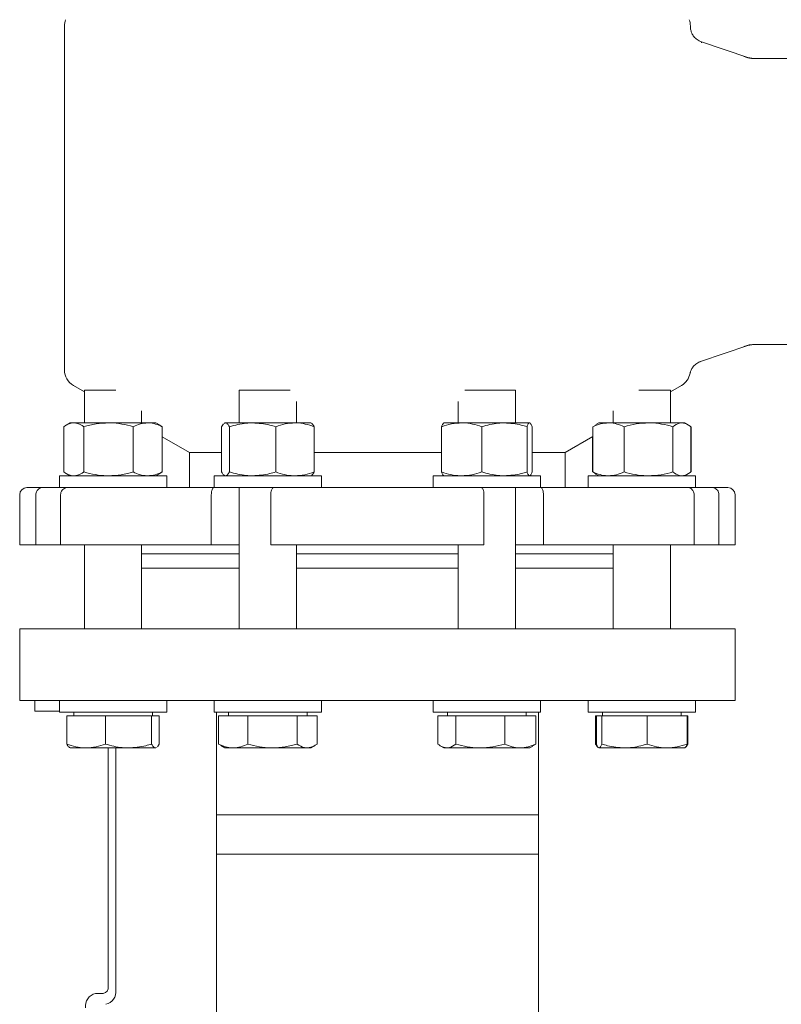
# Model space of a CAD drawing. Units: millimetres. Extents: x 165 to 5769, y 884 to 3793.
# Drawn here: x 1841 to 2054, y 1993 to 2269 of the extents above; entities that cross this region are included whole.
import ezdxf

# ---------------------------------------------------------------- set-up
doc = ezdxf.new("R2010")
doc.units = ezdxf.units.MM
doc.header["$LTSCALE"] = 20
doc.layers.add('MAßLINIE_MAßZEICHNUNGEN', color=7, linetype='Continuous')
doc.styles.add('SLDTEXTSTYLE0', font='TXT', dxfattribs={"width": 0.7})
doc.dimstyles.new('SLDDIMSTYLE0', dxfattribs={"dimtxt": 105.833333, "dimasz": 70, "dimexe": 0, "dimexo": 0.0625, "dimgap": 26.458333, "dimtad": 0, "dimdec": 0, "dimrnd": 1e-09, "dimzin": 12, "dimdsep": 46, "dimtxsty": 'SLDTEXTSTYLE0', "dimsah": 1, "dimcen": 0.09, "dimadec": 0, "dimazin": 3, "dimtfac": 1, "dimtdec": 0, "dimtofl": 0, "dimtmove": 0, "dimatfit": 3, "dimfxl": 0, "dimfrac": 2, "dimtolj": 1, "dimtzin": 12, "dimarcsym": 0})

# ---------------------------------------------------------------- blocks, each defined once
blk = doc.blocks.new('_D_7')
at = {"layer": 'MAßLINIE_MAßZEICHNUNGEN', "color": 7}
for p, q in [((2034.84, 3594.24), (2955.2, 3594.24)), ((2935.2, 3594.24), (2935.2, 2511.78)), ((2935.2, 1172.03), (2935.2, 2195.45)), ((2408.11, 1172.03), (2955.2, 1172.03))]:
    blk.add_line(p, q, dxfattribs=at)
for points in [[(2935.2, 3594.24), (2905.2, 3524.24), (2965.2, 3524.24)], [(2935.2, 1172.03), (2965.2, 1242.03), (2905.2, 1242.03)]]:
    blk.add_solid(points, dxfattribs=at)
at = {"layer": 'MAßLINIE_MAßZEICHNUNGEN', "color": 7, "insert": (2878.54, 2195.45), "char_height": 105.833, "attachment_point": 1, "rotation": 90, "style": 'SLDTEXTSTYLE0'}
blk.add_mtext('2422', dxfattribs=at)

msp = doc.modelspace()

# ---------------------------------------------------------------- linework, layer by layer
at = {"color": 7, "linetype": 'Continuous', "lineweight": 18}
for p, q in [((1853.91, 2266.82), (1853.91, 2170.61)), ((2028.91, 2266.61), (2028.91, 2266.82)), ((2028.91, 2266.69), (2028.92, 2266.35)), ((2028.92, 2266.34), (2028.94, 2266.6)), ((2032.09, 2262.21), (2031.97, 2262.24)), ((2045.02, 2257.99), (2032.01, 2262.35)), ((2046.61, 2257.73), (2045.02, 2257.99)), ((2031.73, 2173.01), (2045.02, 2177.47)), ((2045.02, 2177.47), (2046.61, 2177.73)), ((2031.7, 2173.1), (2031.76, 2173.12)), ((2028.91, 2170.09), (2028.81, 2169.66)), ((2028.92, 2170.01), (2028.94, 2170.08)), ((1856.41, 2166.28), (1859.5, 2164.5)), ((1859.5, 2164.93), (1859.5, 2155.83)), ((1859.5, 2164.93), (1868.31, 2164.93)), ((1902.79, 2164.93), (1902.79, 2155.83)), ((1902.79, 2164.93), (1917, 2164.93)), ((1965.82, 2164.93), (1980.02, 2164.93)), ((1980.02, 2155.83), (1980.02, 2164.93)), ((2014.51, 2164.93), (2023.32, 2164.93)), ((2023.32, 2164.5), (2026.41, 2166.28)), ((2023.32, 2155.83), (2023.32, 2164.93)), ((1918.79, 2155.83), (1918.79, 2161.83)), ((1964.02, 2161.83), (1964.02, 2155.83)), ((1875.5, 2155.83), (1875.5, 2159.17)), ((2007.32, 2159.17), (2007.32, 2155.83)), ((1853.72, 2154.76), (1853.72, 2142.1)), ((1855.5, 2155.83), (1854.36, 2155.17)), ((1855.5, 2155.83), (1856.54, 2155.83)), ((1856.54, 2155.83), (1866.26, 2155.83)), ((1859.37, 2154.76), (1859.37, 2142.1)), ((1866.26, 2155.83), (1877.22, 2155.83)), ((1873.15, 2154.76), (1873.15, 2142.1)), ((1877.22, 2155.83), (1879.5, 2155.83)), ((1880.64, 2155.17), (1879.5, 2155.83)), ((1881.28, 2154.76), (1880.62, 2155.17)), ((1881.28, 2154.76), (1881.28, 2142.1)), ((1897.85, 2154.76), (1898.39, 2155.53)), ((1897.85, 2154.76), (1897.85, 2142.1)), ((1898.79, 2155.83), (1898.61, 2155.72)), ((1898.64, 2155.67), (1898.94, 2155.83)), ((1898.79, 2155.83), (1898.81, 2155.83)), ((1898.94, 2155.83), (1906.51, 2155.83)), ((1900.04, 2154.76), (1900.04, 2142.1)), ((1906.51, 2155.83), (1918.36, 2155.83)), ((1912.98, 2154.76), (1912.98, 2142.1)), ((1918.36, 2155.83), (1922.79, 2155.83)), ((1922.98, 2155.72), (1922.79, 2155.83)), ((1923.74, 2154.76), (1923.74, 2142.1)), ((1959.37, 2154.76), (1959.37, 2142.1)), ((1964.98, 2155.83), (1960.03, 2155.83)), ((1964.98, 2155.83), (1976.92, 2155.83)), ((1970.59, 2154.76), (1970.59, 2142.1)), ((1976.92, 2155.83), (1983.96, 2155.83)), ((1983.24, 2154.76), (1983.24, 2142.1)), ((1984.67, 2154.76), (1984.67, 2142.1)), ((2002.49, 2155.22), (2001.64, 2154.76)), ((2001.64, 2154.76), (2001.64, 2142.1)), ((2003.32, 2155.83), (2002.47, 2155.34)), ((2003.32, 2155.83), (2006, 2155.83)), ((2006, 2155.83), (2017.21, 2155.83)), ((2010.37, 2154.76), (2010.37, 2142.1)), ((2017.21, 2155.83), (2026.53, 2155.83)), ((2024.05, 2154.76), (2024.05, 2142.1)), ((2026.53, 2155.83), (2027.32, 2155.83)), ((2028.17, 2155.34), (2027.32, 2155.83)), ((2029, 2154.76), (2029, 2142.1)), ((2029.1, 2154.76), (2029.1, 2142.1)), ((1881.28, 2151.92), (1888.91, 2147.52)), ((1993.91, 2147.52), (2001.64, 2151.98)), ((2001.54, 2151.92), (2001.54, 2142.1)), ((1888.91, 2147.52), (1888.91, 2137.73)), ((1888.91, 2147.52), (1897.85, 2147.52)), ((1923.74, 2147.52), (1959.37, 2147.52)), ((1984.67, 2147.52), (1993.91, 2147.52)), ((1993.91, 2137.73), (1993.91, 2147.52)), ((1852.5, 2141.03), (1852.5, 2137.73)), ((1852.5, 2141.03), (1881.05, 2141.03)), ((1854.36, 2141.69), (1855.5, 2141.03)), ((1879.5, 2141.03), (1880.64, 2141.69)), ((1880.62, 2141.68), (1881.28, 2142.1)), ((1881.05, 2141.03), (1882.5, 2141.03)), ((1882.5, 2137.73), (1882.5, 2141.03)), ((1895.79, 2141.03), (1895.79, 2137.73)), ((1895.79, 2141.03), (1925.79, 2141.03)), ((1898.62, 2141.13), (1898.79, 2141.03)), ((1922.79, 2141.03), (1922.97, 2141.13)), ((1925.79, 2137.73), (1925.79, 2141.03)), ((1957.02, 2141.03), (1957.02, 2137.73)), ((1957.02, 2141.03), (1987.02, 2141.03)), ((1987.02, 2137.73), (1987.02, 2141.03)), ((2000.32, 2141.03), (2000.32, 2137.73)), ((2000.32, 2141.03), (2030.32, 2141.03)), ((2001.64, 2142.1), (2002.49, 2141.63)), ((2002.18, 2141.69), (2002.47, 2141.52)), ((2002.47, 2141.52), (2003.32, 2141.03)), ((2027.32, 2141.03), (2028.17, 2141.52)), ((2030.32, 2137.73), (2030.32, 2141.03)), ((1843.41, 2137.73), (1847.81, 2137.73)), ((1852.5, 2137.73), (1847.81, 2137.73)), ((1852.5, 2137.73), (1854.7, 2137.73)), ((1854.7, 2137.73), (1895.75, 2137.73)), ((1897.89, 2137.73), (1895.75, 2137.73)), ((1897.89, 2137.73), (1912.39, 2137.73)), ((1902.79, 2137.73), (1902.79, 2098.23)), ((1912.38, 2137.73), (1970.44, 2137.73)), ((1970.43, 2137.73), (1984.93, 2137.73)), ((1980.02, 2098.23), (1980.02, 2137.73)), ((1987.07, 2137.73), (1984.93, 2137.73)), ((1987.07, 2137.73), (2028.12, 2137.73)), ((2028.12, 2137.73), (2030.32, 2137.73)), ((2035.01, 2137.73), (2030.32, 2137.73)), ((2035.01, 2137.73), (2039.41, 2137.73)), ((1841.41, 2135.73), (1841.41, 2121.73)), ((1845.95, 2135.73), (1845.95, 2121.73)), ((1852.84, 2135.73), (1852.84, 2121.73)), ((1894.98, 2135.73), (1894.98, 2121.73)), ((1911.61, 2135.73), (1911.61, 2121.73)), ((1971.21, 2135.73), (1971.21, 2121.73)), ((1987.84, 2135.73), (1987.84, 2121.73)), ((2029.98, 2135.73), (2029.98, 2121.73)), ((2036.87, 2135.73), (2036.87, 2121.73)), ((2041.41, 2121.73), (2041.41, 2135.73)), ((1845.95, 2121.73), (1841.41, 2121.73)), ((1845.95, 2121.73), (1852.84, 2121.73)), ((1894.98, 2121.73), (1852.84, 2121.73)), ((1859.5, 2121.73), (1859.5, 2098.23)), ((1875.5, 2098.23), (1875.5, 2121.73)), ((1894.98, 2121.73), (1902.48, 2121.73)), ((1902.48, 2121.73), (1902.79, 2121.73)), ((1971.21, 2121.73), (1911.61, 2121.73)), ((1918.79, 2098.23), (1918.79, 2121.73)), ((1964.02, 2121.73), (1964.02, 2098.23)), ((1980.02, 2121.73), (1980.34, 2121.73)), ((1980.34, 2121.73), (1987.84, 2121.73)), ((2029.98, 2121.73), (1987.84, 2121.73)), ((2007.32, 2121.73), (2007.32, 2098.23)), ((2023.32, 2098.23), (2023.32, 2121.73)), ((2029.98, 2121.73), (2036.87, 2121.73)), ((2041.41, 2121.73), (2036.87, 2121.73)), ((1875.5, 2119.23), (1902.79, 2119.23)), ((1918.79, 2119.23), (1964.02, 2119.23)), ((1980.02, 2119.23), (2007.32, 2119.23)), ((1875.5, 2115.23), (1902.79, 2115.23)), ((1918.79, 2115.23), (1964.02, 2115.23)), ((1980.02, 2115.23), (2007.32, 2115.23)), ((1841.41, 2098.23), (1841.41, 2078.23)), ((2033.8, 2098.23), (1841.41, 2098.23)), ((2041.41, 2098.23), (2033.8, 2098.23)), ((2041.41, 2078.23), (2041.41, 2098.23)), ((2033.8, 2078.23), (1841.41, 2078.23)), ((1845.66, 2075.23), (1845.66, 2078.23)), ((1852.5, 2078.23), (1852.5, 2074.93)), ((1882.5, 2074.93), (1882.5, 2078.23)), ((1895.79, 2078.23), (1895.79, 2074.93)), ((1925.79, 2074.93), (1925.79, 2078.23)), ((1957.02, 2078.23), (1957.02, 2074.93)), ((1987.02, 2074.93), (1987.02, 2078.23)), ((2000.32, 2078.23), (2000.32, 2074.93)), ((2030.32, 2074.93), (2030.32, 2078.23)), ((2041.41, 2078.23), (2033.8, 2078.23)), ((1852.5, 2075.23), (1845.66, 2075.23)), ((1852.5, 2074.93), (1881.05, 2074.93)), ((1854.58, 2066), (1854.58, 2073.93)), ((1865.39, 2073.93), (1854.58, 2073.93)), ((1856.5, 2074.93), (1856.5, 2073.93)), ((1865.39, 2066), (1865.39, 2073.93)), ((1878.3, 2073.93), (1865.39, 2073.93)), ((1878.3, 2066), (1878.3, 2073.93)), ((1880.41, 2073.93), (1878.3, 2073.93)), ((1878.5, 2073.93), (1878.5, 2074.93)), ((1880.41, 2066), (1880.41, 2073.93)), ((1881.05, 2074.93), (1882.5, 2074.93)), ((1895.79, 2074.93), (1925.79, 2074.93)), ((1896.41, 2074.93), (1896.41, 2035.23)), ((1897.02, 2066), (1897.02, 2073.93)), ((1905.21, 2073.93), (1897.02, 2073.93)), ((1899.79, 2074.93), (1899.79, 2073.93)), ((1905.21, 2066), (1905.21, 2073.93)), ((1918.99, 2073.93), (1905.21, 2073.93)), ((1918.99, 2066), (1918.99, 2073.93)), ((1924.57, 2073.93), (1918.99, 2073.93)), ((1921.79, 2073.93), (1921.79, 2074.93)), ((1924.57, 2066), (1924.57, 2073.93)), ((1957.02, 2074.93), (1987.02, 2074.93)), ((1958.33, 2066), (1958.33, 2073.93)), ((1963.35, 2073.93), (1958.33, 2073.93)), ((1961.02, 2074.93), (1961.02, 2073.93)), ((1963.35, 2066), (1963.35, 2073.93)), ((1977.04, 2073.93), (1963.35, 2073.93)), ((1977.04, 2066), (1977.04, 2073.93)), ((1985.72, 2073.93), (1977.04, 2073.93)), ((1983.02, 2073.93), (1983.02, 2074.93)), ((1985.72, 2066), (1985.72, 2073.93)), ((1986.41, 2035.23), (1986.41, 2074.93)), ((2000.32, 2074.93), (2030.32, 2074.93)), ((2002.4, 2066), (2002.4, 2073.93)), ((2002.64, 2073.93), (2002.4, 2073.93)), ((2002.64, 2066), (2002.64, 2073.93)), ((2004.14, 2073.93), (2002.64, 2073.93)), ((2004.14, 2066), (2004.14, 2073.93)), ((2016.83, 2073.93), (2004.14, 2073.93)), ((2004.32, 2074.93), (2004.32, 2073.93)), ((2016.83, 2066), (2016.83, 2073.93)), ((2028, 2073.93), (2016.83, 2073.93)), ((2026.32, 2073.93), (2026.32, 2074.93)), ((2028.23, 2073.93), (2028, 2073.93)), ((2028, 2066), (2028, 2073.93)), ((2028.23, 2066), (2028.23, 2073.93)), ((1880.41, 2066), (1879.9, 2065.22)), ((1897.02, 2066), (1897.7, 2065.67)), ((1897.68, 2065.57), (1898.79, 2064.93)), ((1922.79, 2064.93), (1923.91, 2065.57)), ((1959.15, 2065.43), (1960.02, 2064.93)), ((1984.02, 2064.93), (1984.9, 2065.43)), ((1984.88, 2065.55), (1985.72, 2066)), ((2002.67, 2065.92), (2002.4, 2066)), ((2028.23, 2066), (2027.72, 2065.22)), ((1855.33, 2065.03), (1855.5, 2064.93)), ((1859.99, 2064.93), (1855.5, 2064.93)), ((1871.85, 2064.93), (1859.99, 2064.93)), ((1866.17, 1998.23), (1866.17, 2064.93)), ((1868.29, 2064.93), (1868.29, 1997.23)), ((1879.36, 2064.93), (1871.85, 2064.93)), ((1879.64, 2065.08), (1879.36, 2064.93)), ((1879.5, 2064.93), (1879.48, 2064.93)), ((1879.5, 2064.93), (1879.67, 2065.03)), ((1901.12, 2064.93), (1898.79, 2064.93)), ((1912.1, 2064.93), (1901.12, 2064.93)), ((1921.78, 2064.93), (1912.1, 2064.93)), ((1922.79, 2064.93), (1921.78, 2064.93)), ((1960.84, 2064.93), (1960.02, 2064.93)), ((1970.2, 2064.93), (1960.84, 2064.93)), ((1981.38, 2064.93), (1970.2, 2064.93)), ((1984.02, 2064.93), (1981.38, 2064.93)), ((2003.15, 2065.03), (2003.32, 2064.93)), ((2010.49, 2064.93), (2003.39, 2064.93)), ((2022.41, 2064.93), (2010.49, 2064.93)), ((2022.41, 2064.93), (2027.32, 2064.93)), ((2027.32, 2064.93), (2027.49, 2065.03)), ((1896.41, 2046.23), (1896.41, 1821.23)), ((1896.41, 2046.23), (1986.41, 2046.23)), ((1986.41, 1821.23), (1986.41, 2046.23)), ((1986.41, 2035.23), (1896.41, 2035.23)), ((1862.63, 1996.23), (1864.75, 1996.23))]:
    msp.add_line(p, q, dxfattribs=at)
for centre, radius, start, end in [((1858.91, 2266.82), 5, 159.3765, 180), ((2023.91, 2266.82), 5, 0, 20.6235), ((1858.91, 2170.61), 5, 180, 240), ((2023.91, 2170.61), 5, 300, 349.6172), ((1843.41, 2135.73), 2, 90, 180), ((2039.41, 2135.73), 2, 0, 90), ((1864.4, 1997.98), 1.79, 281.4213, 8.0491), ((1864.75, 1996.73), 3.57, 281.4225, 8.0491), ((1863.34, 1992.73), 3.57, 101.4216, 188.0497)]:
    msp.add_arc(centre, radius, start, end, dxfattribs=at)
for points, knots in [([(2029.03, 2265.67), (2028.99, 2265.87), (2028.92, 2266.17), (2028.92, 2266.34), (2028.92, 2266.4)], [0, 0, 0, 0, 0.660491, 1, 1, 1, 1]), ([(2032.13, 2262.32), (2031.86, 2262.42), (2031.2, 2262.65), (2030.28, 2263.37), (2029.56, 2264.28), (2029.17, 2265.1), (2029.07, 2265.5), (2029.04, 2265.65)], [0, 0, 0, 0, 0.178517, 0.431167, 0.664332, 0.877675, 1, 1, 1, 1]), ([(2043.83, 2258.3), (2043.84, 2258.3), (2043.85, 2258.3), (2043.88, 2258.28), (2044.08, 2258.2), (2044.61, 2258.01), (2045.42, 2257.79), (2046.17, 2257.75), (2046.55, 2257.73)], [0, 0, 0, 0, 0.004557, 0.008967, 0.040884, 0.237944, 0.61975, 1, 1, 1, 1]), ([(2046.55, 2257.73), (2047.44, 2257.73), (2049.23, 2257.73), (2052.11, 2257.73), (2054.38, 2257.73), (2055.48, 2257.73), (2055.89, 2257.73)], [0, 0, 0, 0, 0.280832, 0.561733, 0.839108, 1, 1, 1, 1]), ([(2046.55, 2177.73), (2046.14, 2177.7), (2045.33, 2177.66), (2044.51, 2177.41), (2044.01, 2177.22), (2043.87, 2177.17), (2043.84, 2177.15), (2043.84, 2177.15), (2043.83, 2177.15)], [0, 0, 0, 0, 0.414261, 0.83037, 0.967963, 0.992908, 0.995443, 1, 1, 1, 1]), ([(2055.89, 2177.73), (2055.18, 2177.73), (2053.76, 2177.73), (2051.06, 2177.73), (2048.57, 2177.73), (2047.13, 2177.73), (2046.55, 2177.73)], [0, 0, 0, 0, 0.270809, 0.541533, 0.814751, 1, 1, 1, 1]), ([(2028.89, 2169.88), (2028.89, 2169.9), (2028.92, 2170.07), (2029.11, 2170.61), (2029.6, 2171.46), (2030.42, 2172.3), (2031.25, 2172.83), (2031.7, 2172.95), (2031.8, 2172.97)], [0, 0, 0, 0, 0.02103, 0.233112, 0.448041, 0.694271, 0.934471, 1, 1, 1, 1]), ([(2028.84, 2169.72), (2028.84, 2169.73), (2028.84, 2169.8), (2028.87, 2169.85), (2028.89, 2169.9)], [0, 0, 0, 0, 0.108244, 1, 1, 1, 1]), ([(1853.72, 2154.76), (1854.4, 2155.18), (1855.33, 2155.75), (1856.29, 2155.81), (1856.54, 2155.83)], [0, 0, 0, 0, 0.731368, 1, 1, 1, 1]), ([(1856.54, 2155.83), (1857.25, 2155.71), (1858.21, 2155.55), (1859.13, 2154.92), (1859.37, 2154.76)], [0, 0, 0, 0, 0.74245, 1, 1, 1, 1]), ([(1859.37, 2154.76), (1860.49, 2155.05), (1862.75, 2155.66), (1865.08, 2155.77), (1866.26, 2155.83)], [0, 0, 0, 0, 0.495456, 1, 1, 1, 1]), ([(1866.26, 2155.83), (1866.42, 2155.83), (1867.66, 2155.82), (1869.99, 2155.58), (1872.09, 2155.03), (1873.15, 2154.76)], [0, 0, 0, 0, 0.0701, 0.530789, 1, 1, 1, 1]), ([(1873.15, 2154.76), (1873.81, 2155.05), (1875.14, 2155.66), (1876.52, 2155.77), (1877.22, 2155.83)], [0, 0, 0, 0, 0.495457, 1, 1, 1, 1]), ([(1877.22, 2155.83), (1877.31, 2155.83), (1878.04, 2155.82), (1879.42, 2155.58), (1880.66, 2155.03), (1881.28, 2154.76)], [0, 0, 0, 0, 0.070099, 0.530791, 1, 1, 1, 1]), ([(1898.94, 2155.83), (1898.97, 2155.83), (1899.17, 2155.82), (1899.54, 2155.58), (1899.87, 2155.03), (1900.04, 2154.76)], [0, 0, 0, 0, 0.070101, 0.530789, 1, 1, 1, 1]), ([(1900.04, 2154.76), (1901.6, 2155.18), (1903.73, 2155.75), (1905.92, 2155.81), (1906.51, 2155.83)], [0, 0, 0, 0, 0.731367, 1, 1, 1, 1]), ([(1906.51, 2155.83), (1908.14, 2155.71), (1910.33, 2155.55), (1912.44, 2154.92), (1912.98, 2154.76)], [0, 0, 0, 0, 0.74245, 1, 1, 1, 1]), ([(1912.98, 2154.76), (1913.85, 2155.05), (1915.62, 2155.66), (1917.44, 2155.77), (1918.36, 2155.83)], [0, 0, 0, 0, 0.495458, 1, 1, 1, 1]), ([(1918.36, 2155.83), (1918.49, 2155.83), (1919.45, 2155.82), (1921.27, 2155.58), (1922.91, 2155.03), (1923.74, 2154.76)], [0, 0, 0, 0, 0.070099, 0.53079, 1, 1, 1, 1]), ([(1923.74, 2154.76), (1923.56, 2155.07), (1923.3, 2155.53), (1923.03, 2155.63), (1922.95, 2155.67)], [0, 0, 0, 0, 0.682153, 1, 1, 1, 1]), ([(1959.37, 2154.76), (1960.28, 2155.05), (1962.12, 2155.66), (1964.02, 2155.77), (1964.98, 2155.83)], [0, 0, 0, 0, 0.4954558, 1, 1, 1, 1]), ([(1960.09, 2155.83), (1960.07, 2155.83), (1959.94, 2155.82), (1959.7, 2155.58), (1959.48, 2155.03), (1959.37, 2154.76)], [0, 0, 0, 0, 0.070097, 0.53079, 1, 1, 1, 1]), ([(1964.98, 2155.83), (1965.12, 2155.83), (1966.12, 2155.82), (1968.02, 2155.58), (1969.73, 2155.03), (1970.59, 2154.76)], [0, 0, 0, 0, 0.070096, 0.5307917, 1, 1, 1, 1]), ([(1970.59, 2154.76), (1972.12, 2155.18), (1974.2, 2155.75), (1976.34, 2155.81), (1976.92, 2155.83)], [0, 0, 0, 0, 0.7313668, 1, 1, 1, 1]), ([(1976.92, 2155.83), (1978.51, 2155.71), (1980.65, 2155.55), (1982.71, 2154.92), (1983.24, 2154.76)], [0, 0, 0, 0, 0.742448, 1, 1, 1, 1]), ([(1983.24, 2154.76), (1983.36, 2155.05), (1983.59, 2155.66), (1983.84, 2155.77), (1983.96, 2155.83)], [0, 0, 0, 0, 0.4954574, 1, 1, 1, 1]), ([(1983.96, 2155.83), (1983.98, 2155.83), (1984.1, 2155.82), (1984.35, 2155.58), (1984.56, 2155.03), (1984.67, 2154.76)], [0, 0, 0, 0, 0.070097, 0.530788, 1, 1, 1, 1]), ([(2001.64, 2154.76), (2002.35, 2155.05), (2003.78, 2155.66), (2005.26, 2155.77), (2006, 2155.83)], [0, 0, 0, 0, 0.495457, 1, 1, 1, 1]), ([(2006, 2155.83), (2006.11, 2155.83), (2006.89, 2155.82), (2008.37, 2155.58), (2009.7, 2155.03), (2010.37, 2154.76)], [0, 0, 0, 0, 0.0700978, 0.5307915, 1, 1, 1, 1]), ([(2010.37, 2154.76), (2011.48, 2155.05), (2013.72, 2155.66), (2016.04, 2155.77), (2017.21, 2155.83)], [0, 0, 0, 0, 0.495458, 1, 1, 1, 1]), ([(2017.21, 2155.83), (2017.37, 2155.83), (2018.6, 2155.82), (2020.92, 2155.58), (2023, 2155.03), (2024.05, 2154.76)], [0, 0, 0, 0, 0.070099, 0.53079, 1, 1, 1, 1]), ([(2024.05, 2154.76), (2024.65, 2155.18), (2025.47, 2155.75), (2026.3, 2155.81), (2026.53, 2155.83)], [0, 0, 0, 0, 0.731368, 1, 1, 1, 1]), ([(2026.53, 2155.83), (2027.15, 2155.71), (2027.99, 2155.55), (2028.79, 2154.92), (2029, 2154.76)], [0, 0, 0, 0, 0.742451, 1, 1, 1, 1]), ([(1856.54, 2141.03), (1856.29, 2141.04), (1855.33, 2141.1), (1854.4, 2141.68), (1853.72, 2142.1)], [0, 0, 0, 0, 0.268632, 1, 1, 1, 1]), ([(1859.37, 2142.1), (1859.13, 2141.94), (1858.21, 2141.31), (1857.25, 2141.15), (1856.54, 2141.03)], [0, 0, 0, 0, 0.257552, 1, 1, 1, 1]), ([(1866.26, 2141.03), (1866.1, 2141.03), (1864.86, 2141.04), (1862.53, 2141.27), (1860.43, 2141.82), (1859.37, 2142.1)], [0, 0, 0, 0, 0.0701, 0.530788, 1, 1, 1, 1]), ([(1873.15, 2142.1), (1872.03, 2141.8), (1869.77, 2141.19), (1867.44, 2141.08), (1866.26, 2141.03)], [0, 0, 0, 0, 0.495458, 1, 1, 1, 1]), ([(1877.22, 2141.03), (1877.12, 2141.03), (1876.39, 2141.04), (1875.01, 2141.27), (1873.78, 2141.82), (1873.15, 2142.1)], [0, 0, 0, 0, 0.070099, 0.530788, 1, 1, 1, 1]), ([(1881.28, 2142.1), (1880.62, 2141.8), (1879.29, 2141.19), (1877.91, 2141.08), (1877.22, 2141.03)], [0, 0, 0, 0, 0.495458, 1, 1, 1, 1]), ([(1898.64, 2141.17), (1898.55, 2141.22), (1898.28, 2141.35), (1898.02, 2141.8), (1897.85, 2142.1)], [0, 0, 0, 0, 0.354093, 1, 1, 1, 1]), ([(1900.04, 2142.1), (1899.86, 2141.8), (1899.5, 2141.19), (1899.13, 2141.08), (1898.94, 2141.03)], [0, 0, 0, 0, 0.4954583, 1, 1, 1, 1]), ([(1906.51, 2141.03), (1905.92, 2141.04), (1903.73, 2141.1), (1901.6, 2141.68), (1900.04, 2142.1)], [0, 0, 0, 0, 0.268633, 1, 1, 1, 1]), ([(1912.98, 2142.1), (1912.44, 2141.94), (1910.33, 2141.31), (1908.14, 2141.15), (1906.51, 2141.03)], [0, 0, 0, 0, 0.257552, 1, 1, 1, 1]), ([(1918.36, 2141.03), (1918.23, 2141.03), (1917.27, 2141.04), (1915.44, 2141.27), (1913.81, 2141.82), (1912.98, 2142.1)], [0, 0, 0, 0, 0.070099, 0.530788, 1, 1, 1, 1]), ([(1923.74, 2142.1), (1922.86, 2141.8), (1921.1, 2141.19), (1919.28, 2141.08), (1918.36, 2141.03)], [0, 0, 0, 0, 0.495458, 1, 1, 1, 1]), ([(1922.95, 2141.17), (1923.04, 2141.22), (1923.31, 2141.35), (1923.57, 2141.8), (1923.74, 2142.1)], [0, 0, 0, 0, 0.354089, 1, 1, 1, 1]), ([(1964.98, 2141.03), (1964.85, 2141.03), (1963.84, 2141.04), (1961.94, 2141.27), (1960.23, 2141.82), (1959.37, 2142.1)], [0, 0, 0, 0, 0.0701, 0.530788, 1, 1, 1, 1]), ([(1959.37, 2142.1), (1959.49, 2141.8), (1959.72, 2141.19), (1959.97, 2141.08), (1960.09, 2141.03)], [0, 0, 0, 0, 0.495458, 1, 1, 1, 1]), ([(1970.59, 2142.1), (1969.68, 2141.8), (1967.84, 2141.19), (1965.94, 2141.08), (1964.98, 2141.03)], [0, 0, 0, 0, 0.495459, 1, 1, 1, 1]), ([(1976.92, 2141.03), (1976.34, 2141.04), (1974.2, 2141.1), (1972.12, 2141.68), (1970.59, 2142.1)], [0, 0, 0, 0, 0.2686332, 1, 1, 1, 1]), ([(1983.24, 2142.1), (1982.71, 2141.94), (1980.65, 2141.31), (1978.51, 2141.15), (1976.92, 2141.03)], [0, 0, 0, 0, 0.257554, 1, 1, 1, 1]), ([(1983.96, 2141.03), (1983.94, 2141.03), (1983.81, 2141.04), (1983.57, 2141.27), (1983.35, 2141.82), (1983.24, 2142.1)], [0, 0, 0, 0, 0.070101, 0.530789, 1, 1, 1, 1]), ([(1984.67, 2142.1), (1984.56, 2141.8), (1984.32, 2141.19), (1984.08, 2141.08), (1983.96, 2141.03)], [0, 0, 0, 0, 0.4954608, 1, 1, 1, 1]), ([(2006, 2141.03), (2005.9, 2141.03), (2005.12, 2141.04), (2003.64, 2141.27), (2002.31, 2141.82), (2001.64, 2142.1)], [0, 0, 0, 0, 0.070102, 0.530788, 1, 1, 1, 1]), ([(2010.37, 2142.1), (2009.66, 2141.8), (2008.23, 2141.19), (2006.75, 2141.08), (2006, 2141.03)], [0, 0, 0, 0, 0.49546, 1, 1, 1, 1]), ([(2017.21, 2141.03), (2017.05, 2141.03), (2015.82, 2141.04), (2013.51, 2141.27), (2011.42, 2141.82), (2010.37, 2142.1)], [0, 0, 0, 0, 0.070099, 0.530788, 1, 1, 1, 1]), ([(2024.05, 2142.1), (2022.94, 2141.8), (2020.7, 2141.19), (2018.38, 2141.08), (2017.21, 2141.03)], [0, 0, 0, 0, 0.495458, 1, 1, 1, 1]), ([(2026.53, 2141.03), (2026.3, 2141.04), (2025.47, 2141.1), (2024.65, 2141.68), (2024.05, 2142.1)], [0, 0, 0, 0, 0.268632, 1, 1, 1, 1]), ([(2029, 2142.1), (2028.79, 2141.94), (2027.99, 2141.31), (2027.15, 2141.15), (2026.53, 2141.03)], [0, 0, 0, 0, 0.257551, 1, 1, 1, 1]), ([(1847.81, 2137.73), (1847.74, 2137.72), (1847.46, 2137.71), (1846.98, 2137.56), (1846.46, 2137.16), (1846.1, 2136.6), (1845.96, 2136.09), (1845.95, 2135.8), (1845.95, 2135.73)], [0, 0, 0, 0, 0.07208, 0.288086, 0.503873, 0.718961, 0.933192, 1, 1, 1, 1]), ([(1852.84, 2135.73), (1852.86, 2135.95), (1852.9, 2136.4), (1853.22, 2137), (1853.69, 2137.45), (1854.21, 2137.69), (1854.56, 2137.72), (1854.7, 2137.73)], [0, 0, 0, 0, 0.21352, 0.427105, 0.641071, 0.855863, 1, 1, 1, 1]), ([(1895.75, 2137.73), (1895.72, 2137.72), (1895.61, 2137.71), (1895.41, 2137.56), (1895.19, 2137.16), (1895.04, 2136.6), (1894.99, 2136.09), (1894.98, 2135.8), (1894.98, 2135.73)], [0, 0, 0, 0, 0.07208, 0.28809, 0.503877, 0.718961, 0.933192, 1, 1, 1, 1]), ([(1911.61, 2135.73), (1911.62, 2135.95), (1911.64, 2136.4), (1911.77, 2137), (1911.96, 2137.45), (1912.18, 2137.69), (1912.32, 2137.72), (1912.38, 2137.73)], [0, 0, 0, 0, 0.21352, 0.427106, 0.641071, 0.855864, 1, 1, 1, 1]), ([(1970.44, 2137.73), (1970.47, 2137.72), (1970.58, 2137.71), (1970.78, 2137.56), (1971, 2137.16), (1971.15, 2136.6), (1971.2, 2136.09), (1971.21, 2135.8), (1971.21, 2135.73)], [0, 0, 0, 0, 0.07208, 0.288089, 0.503871, 0.718959, 0.933192, 1, 1, 1, 1]), ([(1987.84, 2135.73), (1987.83, 2135.95), (1987.81, 2136.4), (1987.68, 2137), (1987.49, 2137.45), (1987.27, 2137.69), (1987.13, 2137.72), (1987.07, 2137.73)], [0, 0, 0, 0, 0.2135203, 0.4271087, 0.6410703, 0.8558673, 1, 1, 1, 1]), ([(2028.12, 2137.73), (2028.19, 2137.72), (2028.47, 2137.71), (2028.95, 2137.56), (2029.47, 2137.16), (2029.83, 2136.6), (2029.97, 2136.09), (2029.98, 2135.8), (2029.98, 2135.73)], [0, 0, 0, 0, 0.072078, 0.288089, 0.503871, 0.718959, 0.933192, 1, 1, 1, 1]), ([(2036.87, 2135.73), (2036.85, 2135.95), (2036.8, 2136.4), (2036.49, 2137), (2036.02, 2137.45), (2035.5, 2137.69), (2035.15, 2137.72), (2035.01, 2137.73)], [0, 0, 0, 0, 0.2135203, 0.4271087, 0.6410703, 0.8558673, 1, 1, 1, 1]), ([(1859.99, 2064.93), (1859.86, 2064.93), (1858.89, 2064.94), (1857.06, 2065.17), (1855.41, 2065.72), (1854.58, 2066)], [0, 0, 0, 0, 0.070097, 0.530789, 1, 1, 1, 1]), ([(1854.58, 2066), (1854.75, 2065.68), (1855.01, 2065.22), (1855.27, 2065.11), (1855.36, 2065.08)], [0, 0, 0, 0, 0.673071, 1, 1, 1, 1]), ([(1865.39, 2066), (1864.51, 2065.7), (1862.74, 2065.09), (1860.91, 2064.98), (1859.99, 2064.93)], [0, 0, 0, 0, 0.495458, 1, 1, 1, 1]), ([(1871.85, 2064.93), (1871.26, 2064.94), (1869.07, 2065), (1866.95, 2065.58), (1865.39, 2066)], [0, 0, 0, 0, 0.268635, 1, 1, 1, 1]), ([(1878.3, 2066), (1877.76, 2065.84), (1875.66, 2065.21), (1873.47, 2065.05), (1871.85, 2064.93)], [0, 0, 0, 0, 0.257551, 1, 1, 1, 1]), ([(1879.36, 2064.93), (1879.33, 2064.93), (1879.14, 2064.94), (1878.79, 2065.17), (1878.47, 2065.72), (1878.3, 2066)], [0, 0, 0, 0, 0.070099, 0.53079, 1, 1, 1, 1]), ([(1901.12, 2064.93), (1901.02, 2064.93), (1900.28, 2064.94), (1898.9, 2065.17), (1897.65, 2065.72), (1897.02, 2066)], [0, 0, 0, 0, 0.070099, 0.530792, 1, 1, 1, 1]), ([(1905.21, 2066), (1904.55, 2065.7), (1903.2, 2065.09), (1901.82, 2064.98), (1901.12, 2064.93)], [0, 0, 0, 0, 0.495456, 1, 1, 1, 1]), ([(1912.1, 2064.93), (1911.94, 2064.93), (1910.7, 2064.94), (1908.37, 2065.17), (1906.27, 2065.72), (1905.21, 2066)], [0, 0, 0, 0, 0.070099, 0.530789, 1, 1, 1, 1]), ([(1918.99, 2066), (1917.87, 2065.7), (1915.61, 2065.09), (1913.28, 2064.98), (1912.1, 2064.93)], [0, 0, 0, 0, 0.495455, 1, 1, 1, 1]), ([(1921.78, 2064.93), (1921.52, 2064.94), (1920.58, 2065), (1919.66, 2065.58), (1918.99, 2066)], [0, 0, 0, 0, 0.2686351, 1, 1, 1, 1]), ([(1924.57, 2066), (1924.33, 2065.84), (1923.42, 2065.21), (1922.48, 2065.05), (1921.78, 2064.93)], [0, 0, 0, 0, 0.257551, 1, 1, 1, 1]), ([(1960.84, 2064.93), (1960.21, 2065.05), (1959.36, 2065.21), (1958.54, 2065.84), (1958.33, 2066)], [0, 0, 0, 0, 0.742449, 1, 1, 1, 1]), ([(1963.35, 2066), (1962.74, 2065.58), (1961.92, 2065), (1961.07, 2064.94), (1960.84, 2064.93)], [0, 0, 0, 0, 0.731367, 1, 1, 1, 1]), ([(1970.2, 2064.93), (1970.03, 2064.93), (1968.81, 2064.94), (1966.49, 2065.17), (1964.4, 2065.72), (1963.35, 2066)], [0, 0, 0, 0, 0.0700983, 0.5307896, 1, 1, 1, 1]), ([(1977.04, 2066), (1975.93, 2065.7), (1973.69, 2065.09), (1971.37, 2064.98), (1970.2, 2064.93)], [0, 0, 0, 0, 0.49546, 1, 1, 1, 1]), ([(1981.38, 2064.93), (1981.28, 2064.93), (1980.5, 2064.94), (1979.03, 2065.17), (1977.71, 2065.72), (1977.04, 2066)], [0, 0, 0, 0, 0.070099, 0.530789, 1, 1, 1, 1]), ([(1985.72, 2066), (1985.01, 2065.7), (1983.59, 2065.09), (1982.12, 2064.98), (1981.38, 2064.93)], [0, 0, 0, 0, 0.495457, 1, 1, 1, 1]), ([(2002.4, 2066), (2002.58, 2065.68), (2002.83, 2065.22), (2003.09, 2065.11), (2003.18, 2065.08)], [0, 0, 0, 0, 0.67307, 1, 1, 1, 1]), ([(2003.39, 2064.93), (2003.37, 2064.93), (2003.24, 2064.94), (2002.98, 2065.17), (2002.75, 2065.72), (2002.64, 2066)], [0, 0, 0, 0, 0.070096, 0.530789, 1, 1, 1, 1]), ([(2004.14, 2066), (2004.02, 2065.7), (2003.77, 2065.09), (2003.52, 2064.98), (2003.39, 2064.93)], [0, 0, 0, 0, 0.495459, 1, 1, 1, 1]), ([(2010.49, 2064.93), (2008.89, 2065.05), (2006.74, 2065.21), (2004.68, 2065.84), (2004.14, 2066)], [0, 0, 0, 0, 0.742447, 1, 1, 1, 1]), ([(2016.83, 2066), (2015.3, 2065.58), (2013.21, 2065), (2011.06, 2064.94), (2010.49, 2064.93)], [0, 0, 0, 0, 0.7313676, 1, 1, 1, 1]), ([(2022.41, 2064.93), (2022.28, 2064.93), (2021.28, 2064.94), (2019.39, 2065.17), (2017.69, 2065.72), (2016.83, 2066)], [0, 0, 0, 0, 0.070099, 0.530789, 1, 1, 1, 1]), ([(2028, 2066), (2027.09, 2065.7), (2025.26, 2065.09), (2023.37, 2064.98), (2022.41, 2064.93)], [0, 0, 0, 0, 0.4954586, 1, 1, 1, 1]), ([(2027.25, 2064.93), (2027.27, 2064.93), (2027.4, 2064.94), (2027.66, 2065.17), (2027.89, 2065.72), (2028, 2066)], [0, 0, 0, 0, 0.070096, 0.530789, 1, 1, 1, 1])]:
    msp.add_open_spline(points, degree=3, knots=knots, dxfattribs=at)

# ---------------------------------------------------------------- dimensions: what is measured, and where the dimension line sits
at = {"layer": 'MAßLINIE_MAßZEICHNUNGEN', "color": 7}
dim = msp.add_linear_dim(base=(2935.2, 1172.03), p1=(2014.84, 3594.24), p2=(2388.11, 1172.03), angle=90, dimstyle='SLDDIMSTYLE0', dxfattribs=at)
dim.commit()
dim.dimension.update_dxf_attribs({"geometry": '_D_7', "text_midpoint": (2935.2, 2353.62), "dimtype": 160})

doc.saveas('drawing.dxf')
